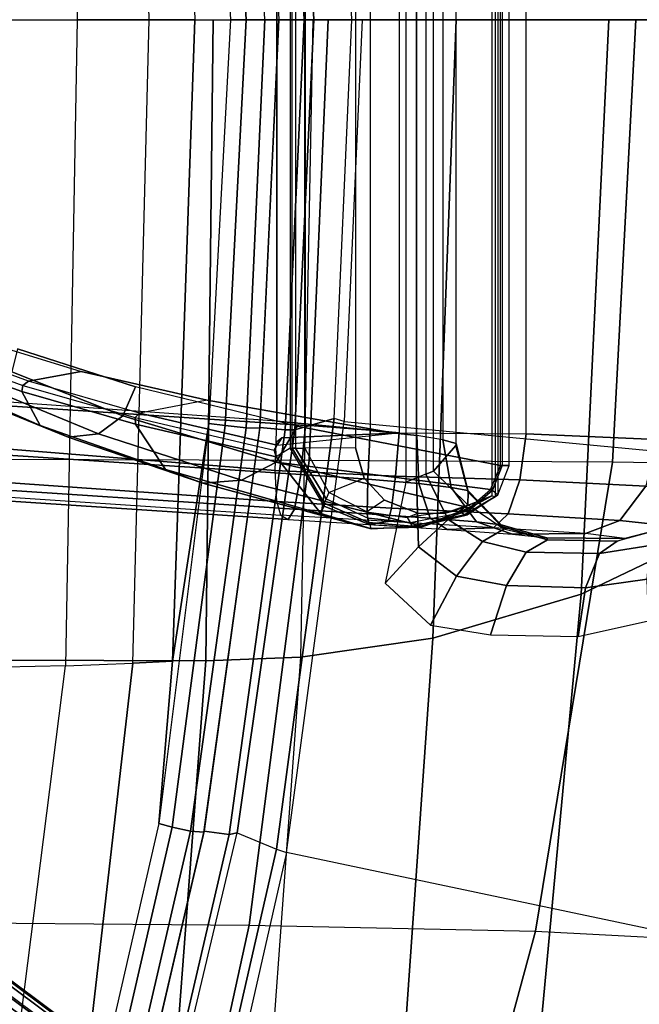
# Model space of a CAD drawing. Units: inches. Extents: x -85 to 134, y -89 to 88.
# Drawn here: x -32 to -29, y -35 to -31 of the extents above; entities that cross this region are included whole.
import ezdxf

# ---------------------------------------------------------------- set-up
doc = ezdxf.new("R2010")
doc.units = ezdxf.units.IN
doc.header["$MEASUREMENT"] = 0
for name, color, linetype in [('SEAT-BACK', 5, 'Continuous'), ('SEAT-BASE', 5, 'Continuous'), ('SEAT-FRAME', 5, 'Continuous')]:
    doc.layers.add(name, color=color, linetype=linetype)

# ---------------------------------------------------------------- blocks, each defined once
blk = doc.blocks.new('1LINO_CHAIR_STD_ARMS_1T')
at = {"layer": 'SEAT-BACK'}
for points in [[(-9.0036, 6.2965, 39.7391), (-9.5293, 5.1892, 40.2729), (-9.7693, 3.4664, 40.2852), (-9.2631, 4.2022, 39.7544)], [(-6.7752, 2.6926, 16.3299), (-6.3944, 2.7009, 16.9981), (-6.0663, 5.3852, 16.9991), (-6.4347, 5.3683, 16.3257)], [(-7.561, 5.3085, 36.6791), (-7.1586, 5.3371, 35.6626), (-7.3593, 2.6723, 35.6717), (-7.7536, 2.6576, 36.6873)], [(-6.3509, 5.3335, 33.1918), (-6.5103, 2.6692, 33.2112), (-7.3593, 2.6723, 35.6717), (-7.1586, 5.3371, 35.6626)], [(-6.7752, 2.6926, 16.3299), (-7.0562, 2.6823, 15.8604), (-6.7939, 4.9675, 15.8515), (-6.4347, 5.3683, 16.3257)], [(-7.561, 5.3085, 36.6791), (-8.1245, 5.1506, 37.9002), (-8.3057, 2.5775, 37.9061), (-7.7536, 2.6576, 36.6873)], [(-8.1245, 5.1506, 37.9002), (-8.7007, 4.7824, 38.9496), (-8.9228, 2.3946, 38.9617), (-8.3057, 2.5775, 37.9061)], [(-7.1035, 5.0205, 15.9558), (-7.4903, 3.3893, 15.6781), (-7.4575, 3.3968, 15.5582), (-7.0754, 5.04, 15.8313)], [(-7.0754, 5.04, 15.8313), (-7.4575, 3.3968, 15.5582), (-7.3525, 3.3825, 15.5015), (-6.9699, 5.0269, 15.7681)], [(-6.9165, 5.021, 15.7745), (-6.9701, 5.0262, 15.7682), (-7.3518, 3.3862, 15.5016), (-7.2965, 3.3826, 15.5086)], [(-7.2201, 3.3659, 15.536), (-6.8454, 4.9951, 15.798), (-6.9165, 5.021, 15.7745), (-7.2965, 3.3826, 15.5086)], [(-7.0562, 2.6823, 15.8604), (-7.2205, 2.6739, 15.5965), (-7.1637, 3.3503, 15.5947), (-6.7939, 4.9675, 15.8515)], [(-7.1637, 3.3503, 15.5947), (-6.7939, 4.9675, 15.8515), (-6.8454, 4.9951, 15.798), (-7.2201, 3.3659, 15.536)], [(-8.7007, 4.7824, 38.9496), (-9.2631, 4.2022, 39.7544), (-9.522, 2.1079, 39.7704), (-8.9228, 2.3946, 38.9617)], [(-7.4903, 3.3893, 15.6781), (-7.7299, 1.7089, 15.5275), (-7.6908, 1.71, 15.4136), (-7.4575, 3.3968, 15.5582)], [(-7.4575, 3.3968, 15.5582), (-7.6908, 1.71, 15.4136), (-7.585, 1.6998, 15.3642), (-7.3525, 3.3825, 15.5015)], [(-7.2965, 3.3826, 15.5086), (-7.3518, 3.3862, 15.5016), (-7.5847, 1.7028, 15.364), (-7.528, 1.7009, 15.3714)], [(-7.4406, 1.6915, 15.4017), (-7.2201, 3.3659, 15.536), (-7.2965, 3.3826, 15.5086), (-7.528, 1.7009, 15.3714)], [(-7.3725, 1.6825, 15.4642), (-7.1637, 3.3503, 15.5947), (-7.2201, 3.3659, 15.536), (-7.4406, 1.6915, 15.4017)], [(-7.2205, 2.6739, 15.5965), (-7.2205, 2.6739, 15.5965), (-7.3725, 1.6825, 15.4642), (-7.1637, 3.3503, 15.5947)], [(-7.7536, 2.6576, 36.6873), (-7.3593, 2.6723, 35.6717), (-7.3902, 0, 35.6741), (-7.8061, 0, 36.6905)], [(-7.3136, 0, 15.5972), (-7.4632, 0, 15.4098), (-7.3725, 1.6825, 15.4642), (-7.2205, 2.6739, 15.5965)], [(-6.5103, 2.6692, 33.2112), (-6.544, 0, 33.2141), (-7.3902, 0, 35.6741), (-7.3593, 2.6723, 35.6717)], [(-7.1235, 0, 15.858), (-7.3136, 0, 15.5972), (-7.2205, 2.6739, 15.5965), (-7.0562, 2.6823, 15.8604)], [(-7.1235, 0, 15.858), (-6.8239, 0, 16.3214), (-6.7752, 2.6926, 16.3299), (-7.0562, 2.6823, 15.8604)], [(-6.4461, 0, 16.9871), (-6.8239, 0, 16.3214), (-6.7752, 2.6926, 16.3299), (-6.3944, 2.7009, 16.9981)], [(-7.7536, 2.6576, 36.6873), (-8.3057, 2.5775, 37.9061), (-8.4023, 0, 37.9087), (-7.8061, 0, 36.6905)], [(-8.3057, 2.5775, 37.9061), (-8.9228, 2.3946, 38.9617), (-9.0386, 0, 38.9672), (-8.4023, 0, 37.9087)], [(-8.9228, 2.3946, 38.9617), (-9.522, 2.1079, 39.7704), (-9.6087, 0, 39.7769), (-9.0386, 0, 38.9672)], [(-7.7299, 1.7089, 15.5275), (-7.8102, 0, 15.4817), (-7.7694, 0, 15.3703), (-7.6908, 1.71, 15.4136)], [(-7.6908, 1.71, 15.4136), (-7.7694, 0, 15.3703), (-7.6634, 0, 15.3235), (-7.585, 1.6998, 15.3642)], [(-7.528, 1.7009, 15.3714), (-7.5847, 1.7028, 15.364), (-7.6634, 0, 15.3235), (-7.6062, 0, 15.331)], [(-7.5273, -0.0001, 15.357), (-7.4406, 1.6915, 15.4017), (-7.528, 1.7009, 15.3714), (-7.6062, 0, 15.331)], [(-7.4632, 0, 15.4098), (-7.3725, 1.6825, 15.4642), (-7.4406, 1.6915, 15.4017), (-7.5273, -0.0001, 15.357)], [(-7.6908, -1.71, 15.4136), (-7.7694, 0, 15.3703), (-7.8102, 0, 15.4817), (-7.7299, -1.7089, 15.5275)], [(-7.585, -1.6998, 15.3642), (-7.6634, 0, 15.3235), (-7.7694, 0, 15.3703), (-7.6908, -1.71, 15.4136)], [(-7.6062, 0, 15.331), (-7.528, -1.7009, 15.3714), (-7.4406, -1.6915, 15.4017), (-7.5273, 0.0001, 15.357)], [(-7.5273, 0.0001, 15.357), (-7.4406, -1.6915, 15.4017), (-7.3725, -1.6825, 15.4642), (-7.4632, 0, 15.4098)], [(-7.0562, -2.6822, 15.8604), (-7.2205, -2.6739, 15.5965), (-7.3136, 0, 15.5972), (-7.1235, 0, 15.858)], [(-7.0562, -2.6822, 15.8604), (-6.7752, -2.6926, 16.3299), (-6.8239, 0, 16.3214), (-7.1235, 0, 15.858)]]:
    blk.add_3dface(points, dxfattribs=at)
at = {"layer": 'SEAT-BASE'}
for points in [[(-10.564, 8.2962, 3.6812), (-1.2252, 1.6271, 6.348), (-1.2567, 1.61, 6.4208), (-10.5961, 8.2789, 3.7558)], [(-1.2252, 1.6271, 6.348), (-1.1889, 1.7126, 4.5591), (-10.3646, 8.1882, 2.8643), (-10.564, 8.2962, 3.6812)], [(-10.5961, 8.2789, 3.7558), (-1.2567, 1.61, 6.4208), (-1.3038, 1.5544, 6.4564), (-10.6442, 8.2215, 3.7913)], [(-1.3038, 1.5544, 6.4564), (-10.6442, 8.2215, 3.7913), (-10.7601, 8.0619, 3.8045), (-1.4479, 1.356, 6.4769)], [(-1.1889, 1.7126, 4.5591), (-1.1911, 1.7095, 4.4861), (-10.2114, 8.0737, 2.8364), (-10.3646, 8.1882, 2.8643)], [(-1.4479, 1.356, 6.4769), (-10.7601, 8.0619, 3.8045), (-10.8763, 7.9021, 3.809), (-1.5925, 1.157, 6.4838)], [(-1.1959, 1.6949, 4.4547), (-10.2161, 8.0591, 2.805), (-10.2336, 8.0316, 2.7922), (-1.2131, 1.6672, 4.4418)], [(-1.1911, 1.7095, 4.4861), (-10.2114, 8.0737, 2.8364), (-10.2161, 8.0591, 2.805), (-1.1959, 1.6949, 4.4547)], [(-1.9605, 0.6385, 4.4418), (-1.2131, 1.6672, 4.4418), (-10.2336, 8.0316, 2.7922), (-10.8009, 7.2509, 2.7922)], [(-1.7371, 0.958, 6.4769), (-10.9924, 7.7422, 3.8045), (-10.8763, 7.9021, 3.809), (-1.5925, 1.157, 6.4838)], [(-1.8812, 0.7597, 6.4564), (-11.1083, 7.5827, 3.7913), (-10.9924, 7.7422, 3.8045), (-1.7371, 0.958, 6.4769)], [(-11.1481, 7.5192, 3.7558), (-1.9195, 0.6977, 6.4208), (-1.8812, 0.7597, 6.4564), (-11.1083, 7.5827, 3.7913)], [(-11.1546, 7.4833, 3.6812), (-1.9261, 0.6624, 6.348), (-1.9195, 0.6977, 6.4208), (-11.1481, 7.5192, 3.7558)], [(-11.1546, 7.4833, 3.6812), (-10.9903, 7.327, 2.8643), (-1.9962, 0.6015, 4.5591), (-1.9261, 0.6624, 6.348)], [(-10.9903, 7.327, 2.8643), (-10.8341, 7.2166, 2.8364), (-1.9939, 0.6046, 4.4861), (-1.9962, 0.6015, 4.5591)], [(-1.9939, 0.6046, 4.4861), (-10.8341, 7.2166, 2.8364), (-10.8216, 7.2257, 2.805), (-1.9815, 0.6136, 4.4547)], [(-1.9815, 0.6136, 4.4547), (-10.8216, 7.2257, 2.805), (-10.8009, 7.2509, 2.7922), (-1.9605, 0.6385, 4.4418)]]:
    blk.add_3dface(points, dxfattribs=at)
at = {"layer": 'SEAT-FRAME'}
for points in [[(-9.4531, 3.8422, 15.5185), (-9.041, 5.1905, 15.7354), (-9.1803, 5.2275, 15.7963), (-9.5867, 3.8701, 15.5717)], [(-8.3823, 5.0983, 17.0174), (-8.7326, 3.7997, 16.8404), (-9.6341, 3.846, 15.8417), (-9.2333, 5.1845, 16.0824)], [(-9.4533, 3.8422, 15.5186), (-7.6965, 3.471, 15.5084), (-7.3014, 5.209, 15.7694), (-9.041, 5.1905, 15.7355)], [(-7.3014, 5.209, 15.7694), (-7.2615, 5.1795, 15.7871), (-7.6542, 3.4578, 15.5284), (-7.6965, 3.471, 15.5084)], [(-7.2615, 5.1795, 15.7871), (-7.1035, 5.0205, 15.9558), (-7.4903, 3.3893, 15.6781), (-7.6542, 3.4578, 15.5284)], [(-7.262, 5.0506, 17.6154), (-7.541, 3.7742, 17.4746), (-8.7326, 3.7997, 16.8404), (-8.3823, 5.0983, 17.0174)], [(-6.0428, 5.0279, 17.9842), (-6.2445, 3.7623, 17.8633), (-7.541, 3.7742, 17.4746), (-7.262, 5.0506, 17.6154)], [(-9.6341, 3.846, 15.8417), (-10.0092, 1.8598, 15.6503), (-9.0542, 1.8448, 16.7075), (-8.7326, 3.7997, 16.8404)], [(-7.9366, 1.6754, 15.3766), (-9.9113, 1.8629, 15.3642), (-9.4533, 3.8422, 15.5186), (-7.6965, 3.471, 15.5084)], [(-8.7326, 3.7997, 16.8404), (-9.0542, 1.8448, 16.7075), (-7.7897, 1.8367, 17.3733), (-7.541, 3.7742, 17.4746)], [(-7.541, 3.7742, 17.4746), (-7.7897, 1.8367, 17.3733), (-6.416, 1.8329, 17.7806), (-6.2445, 3.7623, 17.8633)], [(-7.6542, 3.4578, 15.5284), (-7.6965, 3.471, 15.5084), (-7.9366, 1.6754, 15.3766), (-7.8949, 1.6618, 15.3962)], [(-7.4903, 3.3893, 15.6781), (-7.6542, 3.4578, 15.5284), (-7.8949, 1.6618, 15.3962), (-7.7299, 1.7089, 15.5275)], [(-9.1976, 2.3321, 15.3927), (-8.9418, 2.3675, 15.3786), (-8.9111, 2.5705, 15.4464), (-9.2043, 2.5049, 15.4376)], [(-8.9418, 2.3675, 15.3786), (-8.6116, 2.3577, 15.4006), (-8.5456, 2.5635, 15.4824), (-8.9111, 2.5705, 15.4464)], [(-8.6116, 2.3577, 15.4006), (-8.404, 2.3194, 15.4408), (-8.2963, 2.5232, 15.526), (-8.5456, 2.5635, 15.4824)], [(-8.404, 2.3194, 15.4408), (-8.2451, 2.1969, 15.4679), (-8.1064, 2.3482, 15.5493), (-8.2963, 2.5232, 15.526)], [(-9.2102, 2.1915, 15.2841), (-8.9995, 2.2252, 15.2258), (-8.9418, 2.3675, 15.3786), (-9.1976, 2.3321, 15.3927)], [(-8.9995, 2.2252, 15.2258), (-8.6935, 2.2187, 15.2342), (-8.6116, 2.3577, 15.4006), (-8.9418, 2.3675, 15.3786)], [(-8.6935, 2.2187, 15.2342), (-8.5117, 2.1753, 15.2732), (-8.404, 2.3194, 15.4408), (-8.6116, 2.3577, 15.4006)], [(-8.2451, 2.1969, 15.4679), (-8.2374, 1.9097, 15.3978), (-8.1928, 1.928, 15.4442), (-8.1064, 2.3482, 15.5493)], [(-8.5117, 2.1753, 15.2732), (-8.3691, 2.0831, 15.3253), (-8.2451, 2.1969, 15.4679), (-8.404, 2.3194, 15.4408)], [(-9.2569, 2.124, 15.1271), (-9.0734, 2.1733, 15.0287), (-8.9995, 2.2252, 15.2258), (-9.2102, 2.1915, 15.2841)], [(-9.0734, 2.1733, 15.0287), (-8.7832, 2.1681, 15.0264), (-8.6935, 2.2187, 15.2342), (-8.9995, 2.2252, 15.2258)], [(-8.7832, 2.1681, 15.0264), (-8.601, 2.124, 15.0506), (-8.5117, 2.1753, 15.2732), (-8.6935, 2.2187, 15.2342)], [(-8.601, 2.124, 15.0506), (-8.4511, 2.0226, 15.1304), (-8.3691, 2.0831, 15.3253), (-8.5117, 2.1753, 15.2732)], [(-8.3691, 2.0831, 15.3253), (-8.2761, 1.8942, 15.3454), (-8.2374, 1.9097, 15.3978), (-8.2451, 2.1969, 15.4679)], [(-9.0734, 2.1733, 15.0287), (-9.1051, 2.1617, 14.584), (-9.3035, 2.1111, 14.5663), (-9.2569, 2.124, 15.1271)], [(-9.1051, 2.1617, 14.584), (-8.9412, 2.1417, 14.1765), (-9.0841, 2.0874, 14.0449), (-9.3035, 2.1111, 14.5663)], [(-8.7832, 2.1681, 15.0264), (-9.0734, 2.1733, 15.0287), (-9.1051, 2.1617, 14.584), (-8.7804, 2.1593, 14.6923)], [(-8.7804, 2.1593, 14.6923), (-9.1051, 2.1617, 14.584), (-8.9412, 2.1417, 14.1765), (-8.637, 2.144, 14.3926)], [(-8.9412, 2.1417, 14.1765), (-8.5576, 2.1179, 13.9555), (-8.6186, 2.06, 13.7762), (-9.0841, 2.0874, 14.0449)], [(-8.637, 2.144, 14.3926), (-8.9412, 2.1417, 14.1765), (-8.5576, 2.1179, 13.9555), (-8.3654, 2.1243, 14.2016)], [(-8.7804, 2.1593, 14.6923), (-8.7832, 2.1681, 15.0264), (-8.5924, 2.1128, 14.9967), (-8.5901, 2.1052, 14.7333)], [(-8.5924, 2.1128, 14.9967), (-8.5924, 2.1128, 14.9967), (-8.7832, 2.1681, 15.0264), (-8.601, 2.124, 15.0506)], [(-8.637, 2.144, 14.3926), (-8.7804, 2.1593, 14.6923), (-8.5901, 2.1052, 14.7333), (-8.4874, 2.0929, 14.5229)], [(-8.3654, 2.1243, 14.2016), (-8.637, 2.144, 14.3926), (-8.4874, 2.0929, 14.5229), (-8.2937, 2.0771, 14.3916)], [(-9.3035, 2.1111, 14.5663), (-9.0841, 2.0874, 14.0449), (-9.1921, 1.9441, 13.9526), (-9.4498, 1.9672, 14.557)], [(-8.5576, 2.1179, 13.9555), (-8.1188, 2.0919, 13.8762), (-8.1335, 2.0359, 13.6961), (-8.6186, 2.06, 13.7762)], [(-8.601, 2.124, 15.0506), (-8.4511, 2.0226, 15.1304), (-8.4531, 1.9695, 14.977), (-8.5924, 2.1128, 14.9967)], [(-8.5901, 2.1052, 14.7333), (-8.5924, 2.1128, 14.9967), (-8.4531, 1.9695, 14.977), (-8.4518, 1.9618, 14.7669)], [(-8.4874, 2.0929, 14.5229), (-8.5901, 2.1052, 14.7333), (-8.4518, 1.9618, 14.7669), (-8.3812, 1.9492, 14.6231)], [(-8.3654, 2.1243, 14.2016), (-8.5576, 2.1179, 13.9555), (-8.1188, 2.0919, 13.8762), (-8.0375, 2.1034, 14.1381)], [(-8.4495, 2.0631, 16.9321), (-8.4598, 2.0434, 17.0455), (-8.2563, 2.1155, 17.1567), (-8.2302, 2.1166, 17.0552)], [(-8.26, 2.1109, 17.1751), (-8.2563, 2.1155, 17.1567), (-8.4598, 2.0434, 17.0455), (-8.4586, 2.0346, 17.0665)], [(-7.6527, 1.8436, 18.4016), (-7.5088, 1.9195, 18.4772), (-8.26, 2.1109, 17.1751), (-8.4586, 2.0346, 17.0665)], [(-8.2198, 2.1109, 17.0378), (-8.4376, 2.0643, 16.9143), (-8.4495, 2.0631, 16.9321), (-8.2302, 2.1166, 17.0552)], [(-8.2116, 2.0954, 17.0258), (-8.4241, 2.0547, 16.9008), (-8.4376, 2.0643, 16.9143), (-8.2198, 2.1109, 17.0378)], [(-8.4241, 2.0547, 16.9008), (-8.3944, 2.0469, 16.8769), (-8.1984, 2.0743, 16.9969), (-8.2116, 2.0954, 17.0258)], [(-8.0375, 2.1034, 14.1381), (-8.3654, 2.1243, 14.2016), (-8.2937, 2.0771, 14.3916), (-8.0316, 2.0591, 14.3443)], [(-7.5088, 1.9195, 18.4772), (-7.348, 1.9323, 18.5453), (-8.0489, 2.1216, 17.2755), (-8.26, 2.1109, 17.1751)], [(-8.0461, 2.1213, 17.2646), (-8.0489, 2.1216, 17.2755), (-8.26, 2.1109, 17.1751), (-8.2563, 2.1155, 17.1567)], [(-8.2563, 2.1155, 17.1567), (-8.2302, 2.1166, 17.0552), (-8.0445, 2.106, 17.1456), (-8.0461, 2.1213, 17.2646)], [(-8.0377, 2.0959, 17.1284), (-8.2198, 2.1109, 17.0378), (-8.2302, 2.1166, 17.0552), (-8.0445, 2.106, 17.1456)], [(-8.0357, 2.0778, 17.1177), (-8.2116, 2.0954, 17.0258), (-8.2198, 2.1109, 17.0378), (-8.0377, 2.0959, 17.1284)], [(-8.1984, 2.0743, 16.9969), (-8.2116, 2.0954, 17.0258), (-8.0357, 2.0778, 17.1177), (-8.0307, 2.051, 17.091)], [(-8.0375, 2.1034, 14.1381), (-8.1188, 2.0919, 13.8762), (-7.6726, 2.0645, 13.8891), (-7.7028, 2.0829, 14.1538)], [(-7.348, 1.9323, 18.5453), (-7.1922, 1.8754, 18.607), (-7.8395, 2.0592, 17.3645), (-8.0489, 2.1216, 17.2755)], [(-7.8395, 2.0592, 17.3645), (-7.8395, 2.0587, 17.3625), (-8.0461, 2.1213, 17.2646), (-8.0489, 2.1216, 17.2755)], [(-8.0445, 2.106, 17.1456), (-8.0461, 2.1213, 17.2646), (-7.8395, 2.0587, 17.3625), (-7.8524, 2.0271, 17.2262)], [(-7.8533, 2.0147, 17.2093), (-8.0377, 2.0959, 17.1284), (-8.0445, 2.106, 17.1456), (-7.8524, 2.0271, 17.2262)], [(-7.8608, 1.9976, 17.1999), (-8.0357, 2.0778, 17.1177), (-8.0377, 2.0959, 17.1284), (-7.8533, 2.0147, 17.2093)], [(-7.7028, 2.0829, 14.1538), (-8.0375, 2.1034, 14.1381), (-8.0316, 2.0591, 14.3443), (-7.7289, 2.0399, 14.36)], [(-9.0841, 2.0874, 14.0449), (-8.6186, 2.06, 13.7762), (-8.6681, 1.9173, 13.6479), (-9.1921, 1.9441, 13.9526)], [(-8.6186, 2.06, 13.7762), (-8.1335, 2.0359, 13.6961), (-8.15, 1.9024, 13.5632), (-8.6681, 1.9173, 13.6479)], [(-8.4376, 2.0643, 16.9143), (-8.5667, 1.9874, 16.8299), (-8.576, 1.9804, 16.8481), (-8.4495, 2.0631, 16.9321)], [(-8.5543, 1.9613, 16.9949), (-8.576, 1.9804, 16.8481), (-8.4495, 2.0631, 16.9321), (-8.4598, 2.0434, 17.0455)], [(-8.4241, 2.0547, 16.9008), (-8.5511, 1.9848, 16.815), (-8.5667, 1.9874, 16.8299), (-8.4376, 2.0643, 16.9143)], [(-8.4817, 2.013, 16.8184), (-8.5511, 1.9848, 16.815), (-8.4241, 2.0547, 16.9008), (-8.3944, 2.0469, 16.8769)], [(-8.2937, 2.0771, 14.3916), (-8.4874, 2.0929, 14.5229), (-8.3812, 1.9492, 14.6231), (-8.2469, 1.933, 14.5348)], [(-8.3499, 2.0586, 16.7768), (-8.3499, 2.0586, 16.7768), (-8.4817, 2.013, 16.8184), (-8.3944, 2.0469, 16.8769)], [(-8.4511, 2.0226, 15.1304), (-8.3075, 1.8812, 15.2877), (-8.2761, 1.8942, 15.3454), (-8.3691, 2.0831, 15.3253)], [(-8.1984, 2.0743, 16.9969), (-8.2425, 2.0572, 16.7428), (-8.3499, 2.0586, 16.7768), (-8.3944, 2.0469, 16.8769)], [(-8.0316, 2.0591, 14.3443), (-8.2937, 2.0771, 14.3916), (-8.2469, 1.933, 14.5348), (-8.034, 1.9148, 14.4983)], [(-8.1037, 2.0022, 16.6986), (-8.0307, 2.051, 17.091), (-8.1984, 2.0743, 16.9969), (-8.2425, 2.0572, 16.7428)], [(-8.1188, 2.0919, 13.8762), (-7.6726, 2.0645, 13.8891), (-7.656, 2.0088, 13.7133), (-8.1335, 2.0359, 13.6961)], [(-8.0357, 2.0778, 17.1177), (-8.0307, 2.051, 17.091), (-7.8722, 1.9711, 17.1745), (-7.8608, 1.9976, 17.1999)], [(-7.7289, 2.0399, 14.36), (-8.0316, 2.0591, 14.3443), (-8.034, 1.9148, 14.4983), (-7.7554, 1.8955, 14.5132)], [(-7.8395, 2.0587, 17.3625), (-7.8524, 2.0271, 17.2262), (-7.711, 1.7854, 17.2777), (-7.6531, 1.8223, 17.4401)], [(-7.1922, 1.8754, 18.607), (-7.067, 1.6857, 18.6634), (-7.6531, 1.8223, 17.4401), (-7.8395, 2.0592, 17.3645)], [(-7.6531, 1.8223, 17.44), (-7.6531, 1.8223, 17.44), (-7.8395, 2.0592, 17.3645), (-7.8395, 2.0587, 17.3625)], [(-6.1878, 1.9825, 14.3265), (-7.7028, 2.0829, 14.1538), (-7.7289, 2.0399, 14.36), (-6.2138, 1.9396, 14.5328)], [(-6.1878, 1.9825, 14.3265), (-6.1674, 1.9646, 14.0603), (-7.6726, 2.0645, 13.8891), (-7.7028, 2.0829, 14.1538)], [(-7.656, 2.0088, 13.7133), (-6.1497, 1.9025, 13.8743), (-6.1674, 1.9646, 14.0603), (-7.6726, 2.0645, 13.8891)], [(-8.4598, 2.0434, 17.0455), (-8.4586, 2.0346, 17.0665), (-8.5462, 1.9583, 17.0146), (-8.5543, 1.9613, 16.9949)], [(-7.6527, 1.8436, 18.4016), (-7.6527, 1.8436, 18.4016), (-8.4586, 2.0346, 17.0665), (-8.5462, 1.9583, 17.0146)], [(-8.3075, 1.8812, 15.2877), (-8.4015, 1.7754, 14.9724), (-8.4531, 1.9695, 14.977), (-8.4511, 2.0226, 15.1304)], [(-8.1335, 2.0359, 13.6961), (-7.656, 2.0088, 13.7133), (-7.6491, 1.8787, 13.5817), (-8.15, 1.9024, 13.5632)], [(-7.8722, 1.9711, 17.1745), (-8.0187, 1.9114, 16.6713), (-8.1037, 2.0022, 16.6986), (-8.0307, 2.051, 17.091)], [(-7.7328, 1.7852, 17.2551), (-7.8608, 1.9976, 17.1999), (-7.8533, 2.0147, 17.2093), (-7.7196, 1.7853, 17.2641)], [(-7.7196, 1.7853, 17.2641), (-7.8533, 2.0147, 17.2093), (-7.8524, 2.0271, 17.2262), (-7.711, 1.7854, 17.2777)], [(-6.2138, 1.9396, 14.5328), (-7.7289, 2.0399, 14.36), (-7.7554, 1.8955, 14.5132), (-6.2394, 1.7951, 14.6862)], [(-8.623, 1.8581, 16.8629), (-8.5941, 1.8585, 16.9755), (-8.5543, 1.9613, 16.9949), (-8.576, 1.9804, 16.8481)], [(-8.623, 1.8581, 16.8629), (-8.623, -1.8581, 16.8629), (-8.576, -1.9804, 16.8481), (-8.576, 1.9804, 16.8481)], [(-8.576, -1.9804, 16.8481), (-8.576, 1.9804, 16.8481), (-8.5667, 1.9874, 16.8299), (-8.5667, -1.9874, 16.8299)], [(-8.5667, 1.9874, 16.8299), (-8.5667, -1.9874, 16.8299), (-8.5511, -1.9848, 16.815), (-8.5511, 1.9848, 16.815)], [(-7.9832, 1.7851, 16.6595), (-7.7727, 1.7852, 17.225), (-7.8722, 1.9711, 17.1745), (-8.0187, 1.9114, 16.6713)], [(-7.7727, 1.7852, 17.225), (-7.8722, 1.9711, 17.1745), (-7.8608, 1.9976, 17.1999), (-7.7328, 1.7852, 17.2551)], [(-7.6491, 1.8787, 13.5817), (-6.1427, 1.7577, 13.7409), (-6.1497, 1.9025, 13.8743), (-7.656, 2.0088, 13.7133)], [(-9.1921, 1.9441, 13.9526), (-8.6681, 1.9173, 13.6479), (-8.6936, 1.726, 13.6033), (-9.2368, 1.7494, 13.924)], [(-8.5462, 1.9583, 17.0146), (-8.5543, 1.9613, 16.9949), (-8.5941, 1.8585, 16.9755), (-8.5873, 1.8577, 16.99)], [(-7.7403, 1.6942, 18.3467), (-7.6527, 1.8436, 18.4016), (-8.5462, 1.9583, 17.0146), (-8.5873, 1.8577, 16.99)], [(-8.4518, 1.9618, 14.7669), (-8.4531, 1.9695, 14.977), (-8.4015, 1.7754, 14.9724), (-8.402, 1.7667, 14.7842)], [(-8.3812, 1.9492, 14.6231), (-8.4518, 1.9618, 14.7669), (-8.402, 1.7667, 14.7842), (-8.3471, 1.7518, 14.666)], [(-8.2469, 1.933, 14.5348), (-8.3812, 1.9492, 14.6231), (-8.3471, 1.7518, 14.666), (-8.2382, 1.7325, 14.5911)], [(-8.034, 1.9148, 14.4983), (-8.2469, 1.933, 14.5348), (-8.2382, 1.7325, 14.5911), (-8.0441, 1.712, 14.5558)], [(-6.9127, 1.7258, 19.857), (-6.7868, 1.7405, 19.8823), (-7.348, 1.9323, 18.5453), (-7.5088, 1.9195, 18.4772)], [(-6.7868, 1.7405, 19.8823), (-6.6693, 1.6913, 19.9068), (-7.1922, 1.8754, 18.607), (-7.348, 1.9323, 18.5453)], [(-8.6681, 1.9173, 13.6479), (-8.15, 1.9024, 13.5632), (-8.1645, 1.722, 13.5081), (-8.6936, 1.726, 13.6033)], [(-8.3075, 1.8812, 15.2877), (-8.3075, -1.8812, 15.2877), (-8.2761, -1.8942, 15.3454), (-8.2761, 1.8942, 15.3454)], [(-8.2761, -1.8942, 15.3454), (-8.2761, 1.8942, 15.3454), (-8.2374, 1.9097, 15.3978), (-8.2374, -1.9097, 15.3978)], [(-8.2374, 1.9097, 15.3978), (-8.2374, -1.9097, 15.3978), (-8.1928, -1.928, 15.4442), (-8.1928, 1.928, 15.4442)], [(-8.15, 1.9024, 13.5632), (-7.6491, 1.8787, 13.5817), (-7.6551, 1.6733, 13.5221), (-8.1645, 1.722, 13.5081)], [(-7.7554, 1.8955, 14.5132), (-8.034, 1.9148, 14.4983), (-8.0441, 1.712, 14.5558), (-7.7744, 1.6917, 14.5691)], [(-6.2394, 1.7951, 14.6862), (-7.7554, 1.8955, 14.5132), (-7.7744, 1.6917, 14.5691), (-6.2573, 1.5912, 14.7422)], [(-7.0145, 1.6516, 19.8244), (-6.9127, 1.7258, 19.857), (-7.5088, 1.9195, 18.4772), (-7.6527, 1.8436, 18.4016)], [(-9.0542, 1.8448, 16.7075), (-9.1503, 0, 16.6736), (-10.1253, 0, 15.599), (-10.0092, 1.8598, 15.6503)], [(-10.0253, 0, 15.3181), (-8.0105, 0, 15.3417), (-7.9366, 1.6754, 15.3766), (-9.9113, 1.8629, 15.3642)], [(-8.623, 1.8581, 16.8629), (-8.623, -1.8581, 16.8629), (-8.5941, -1.8585, 16.9755), (-8.5941, 1.8585, 16.9755)], [(-8.5941, -1.8585, 16.9755), (-8.5941, 1.8585, 16.9755), (-8.5873, 1.8577, 16.99), (-8.5873, -1.8577, 16.99)], [(-8.4015, -1.7754, 14.9724), (-8.4015, 1.7754, 14.9724), (-8.3075, 1.8812, 15.2877), (-8.3075, -1.8812, 15.2877)], [(-7.6551, 1.6733, 13.5221), (-6.1479, 1.5667, 13.6917), (-6.1427, 1.7577, 13.7409), (-7.6491, 1.8787, 13.5817)], [(-6.6693, 1.6913, 19.9068), (-6.5935, 1.5502, 19.9347), (-7.067, 1.6857, 18.6634), (-7.1922, 1.8754, 18.607)], [(-7.7897, 1.8367, 17.3733), (-7.87, 0, 17.3692), (-9.1503, 0, 16.6736), (-9.0542, 1.8448, 16.7075)], [(-6.416, 1.8329, 17.7806), (-6.4643, 0, 17.7591), (-7.87, 0, 17.3692), (-7.7897, 1.8367, 17.3733)], [(-7.0665, 1.5297, 19.7971), (-7.0145, 1.6516, 19.8244), (-7.6527, 1.8436, 18.4016), (-7.7403, 1.6942, 18.3467)], [(-7.067, 1.6857, 18.6634), (-7.0651, 1.6585, 18.6831), (-7.644, 1.7943, 17.4688), (-7.6531, 1.8223, 17.4401)], [(-7.644, 1.7943, 17.4688), (-7.644, 1.7943, 17.4688), (-7.6499, 1.7906, 17.448), (-7.6531, 1.8223, 17.4401)], [(-8.402, 1.7667, 14.7842), (-8.402, -1.7667, 14.7842), (-8.4015, -1.7754, 14.9724), (-8.4015, 1.7754, 14.9724)], [(-8.3471, -1.7518, 14.666), (-8.3471, 1.7518, 14.666), (-8.402, 1.7667, 14.7842), (-8.402, -1.7667, 14.7842)], [(-7.657, 1.7739, 17.4997), (-8.1472, 1.7231, 17.4339), (-7.3661, 1.5862, 18.8219), (-7.0841, 1.6394, 18.7059)], [(-7.6763, 1.7433, 17.469), (-7.6763, 1.7433, 17.469), (-7.657, 1.7739, 17.4997), (-8.1472, 1.7231, 17.4339)], [(-7.9832, -1.7851, 16.6595), (-7.9832, 1.7851, 16.6595), (-7.7727, 1.7852, 17.225), (-7.7727, -1.7852, 17.225)], [(-7.7727, 1.7852, 17.225), (-7.7727, -1.7852, 17.225), (-7.7328, -1.7852, 17.2551), (-7.7328, 1.7852, 17.2551)], [(-7.7328, -1.7852, 17.2551), (-7.7328, 1.7852, 17.2551), (-7.7196, 1.7853, 17.2641), (-7.7196, -1.7853, 17.2641)], [(-7.7196, 1.7853, 17.2641), (-7.7196, -1.7853, 17.2641), (-7.711, -1.7854, 17.2777), (-7.711, 1.7854, 17.2777)], [(-7.657, 1.7739, 17.4997), (-7.6763, 1.7433, 17.469), (-7.6541, 1.7604, 17.4593), (-7.657, 1.7739, 17.4997)], [(-7.0841, 1.6394, 18.7059), (-7.0651, 1.6585, 18.6831), (-7.644, 1.7943, 17.4688), (-7.657, 1.7739, 17.4997)], [(-7.657, 1.7739, 17.4997), (-7.6541, 1.7604, 17.4593), (-7.6499, 1.7906, 17.448), (-7.644, 1.7943, 17.4688)], [(-8.6936, 1.726, 13.6033), (-8.6936, -1.726, 13.6033), (-9.2368, -1.7494, 13.924), (-9.2368, 1.7494, 13.924)], [(-8.1645, -1.722, 13.5081), (-8.1645, 1.722, 13.5081), (-8.6936, 1.726, 13.6033), (-8.6936, -1.726, 13.6033)], [(-8.2382, 1.7325, 14.5911), (-8.2382, -1.7325, 14.5911), (-8.3471, -1.7518, 14.666), (-8.3471, 1.7518, 14.666)], [(-8.0441, -1.712, 14.5558), (-8.0441, 1.712, 14.5558), (-8.2382, 1.7325, 14.5911), (-8.2382, -1.7325, 14.5911)], [(-6.5517, 1.4672, 21.3144), (-6.4809, 1.548, 21.2986), (-6.9127, 1.7258, 19.857), (-7.0145, 1.6516, 19.8244)], [(-6.4809, 1.548, 21.2986), (-6.3697, 1.5699, 21.2738), (-6.7868, 1.7405, 19.8823), (-6.9127, 1.7258, 19.857)], [(-6.3697, 1.5699, 21.2738), (-6.2746, 1.5179, 21.2526), (-6.6693, 1.6913, 19.9068), (-6.7868, 1.7405, 19.8823)], [(-7.6551, 1.6733, 13.5221), (-7.6551, -1.6733, 13.5221), (-8.1645, -1.722, 13.5081), (-8.1645, 1.722, 13.5081)], [(-7.7744, 1.6917, 14.5691), (-7.7744, -1.6917, 14.5691), (-8.0441, -1.712, 14.5558), (-8.0441, 1.712, 14.5558)], [(-7.7299, 1.7089, 15.5275), (-7.8949, 1.6618, 15.3962), (-7.9681, 0, 15.3614), (-7.8102, 0, 15.4817)], [(-6.2573, -1.5912, 14.7422), (-6.2573, 1.5912, 14.7422), (-7.7744, 1.6917, 14.5691), (-7.7744, -1.6917, 14.5691)], [(-6.5935, 1.5502, 19.9347), (-6.5971, 1.5246, 19.9446), (-7.0651, 1.6585, 18.6831), (-7.067, 1.6857, 18.6634)], [(-6.2746, 1.5179, 21.2526), (-6.2373, 1.42, 21.2442), (-6.5935, 1.5502, 19.9347), (-6.6693, 1.6913, 19.9068)], [(-7.9366, 1.6754, 15.3766), (-7.8949, 1.6618, 15.3962), (-7.9681, 0, 15.3614), (-8.0105, 0, 15.3417)], [(-6.1479, 1.5667, 13.6917), (-6.1479, -1.5667, 13.6917), (-7.6551, -1.6733, 13.5221), (-7.6551, 1.6733, 13.5221)], [(-6.6208, 1.5068, 19.9585), (-6.5971, 1.5246, 19.9446), (-7.0651, 1.6585, 18.6831), (-7.0841, 1.6394, 18.7059)], [(-6.5759, 1.3712, 21.3198), (-6.5517, 1.4672, 21.3144), (-7.0145, 1.6516, 19.8244), (-7.0665, 1.5297, 19.7971)], [(-7.3661, 1.5862, 18.8219), (-7.0841, 1.6394, 18.7059), (-6.6208, 1.5068, 19.9585), (-6.8412, 1.466, 20.0634)], [(-6.2712, 1.3788, 21.2479), (-6.2445, 1.3954, 21.2435), (-6.5971, 1.5246, 19.9446), (-6.6208, 1.5068, 19.9585)], [(-6.2373, 1.42, 21.2442), (-6.2445, 1.3954, 21.2435), (-6.5971, 1.5246, 19.9446), (-6.5935, 1.5502, 19.9347)], [(-6.4925, 1.3591, 21.2006), (-6.8412, 1.466, 20.0634), (-6.6208, 1.5068, 19.9585), (-6.2712, 1.3788, 21.2479)], [(-7.8102, 0, 15.4817), (-7.9681, 0, 15.3614), (-7.8949, -1.6618, 15.3962), (-7.7299, -1.7089, 15.5275)]]:
    blk.add_3dface(points, dxfattribs=at)
for points, invisible_edges in [([(-8.4817, 2.013, 16.8184), (-8.4817, -2.013, 16.8184), (-8.3499, -2.0586, 16.7768), (-8.3499, 2.0586, 16.7768)], 5), ([(-8.3499, -2.0586, 16.7768), (-8.3499, 2.0586, 16.7768), (-8.2425, 2.0572, 16.7428), (-8.2425, -2.0572, 16.7428)], 5), ([(-8.2425, 2.0572, 16.7428), (-8.2425, -2.0572, 16.7428), (-8.1037, -2.0022, 16.6986), (-8.1037, 2.0022, 16.6986)], 5), ([(-8.5511, -1.9848, 16.815), (-8.5511, 1.9848, 16.815), (-8.4817, 2.013, 16.8184), (-8.4817, -2.013, 16.8184)], 4), ([(-8.1037, -2.0022, 16.6986), (-8.1037, 2.0022, 16.6986), (-8.0187, 1.9114, 16.6713), (-8.0187, -1.9114, 16.6713)], 5), ([(-8.0187, 1.9114, 16.6713), (-8.0187, -1.9114, 16.6713), (-7.9832, -1.7851, 16.6595), (-7.9832, 1.7851, 16.6595)], 1), ([(-8.5873, 1.8577, 16.99), (-8.5873, -1.8577, 16.99), (-7.7403, -1.6942, 18.3467), (-7.7403, 1.6942, 18.3467)], 4), ([(-7.711, -1.7854, 17.2777), (-7.711, 1.7854, 17.2777), (-7.6531, 1.8223, 17.44), (-7.6531, -1.8223, 17.4401)], 4), ([(-7.6531, 1.8223, 17.44), (-7.6531, -1.8223, 17.4401), (-7.6499, -1.7906, 17.448), (-7.6499, 1.7906, 17.448)], 5), ([(-7.6499, -1.7906, 17.448), (-7.6499, 1.7906, 17.448), (-7.6541, 1.7604, 17.4593), (-7.6541, -1.7604, 17.4593)], 5), ([(-7.6763, -1.7433, 17.469), (-7.6763, 1.7433, 17.469), (-8.1472, 1.7231, 17.4339), (-8.1472, -1.7231, 17.4339)], 5), ([(-7.6541, 1.7604, 17.4593), (-7.6541, -1.7604, 17.4593), (-7.6763, -1.7433, 17.469), (-7.6763, 1.7433, 17.469)], 5), ([(-8.1472, 1.7231, 17.4339), (-8.1472, -1.7231, 17.4339), (-7.3661, -1.5862, 18.8219), (-7.3661, 1.5862, 18.8219)], 5), ([(-7.7403, -1.6942, 18.3467), (-7.7403, 1.6942, 18.3467), (-7.0665, 1.5297, 19.7971), (-7.0665, -1.5297, 19.7971)], 5), ([(-7.3661, -1.5862, 18.8219), (-7.3661, 1.5862, 18.8219), (-6.8412, 1.466, 20.0634), (-6.8412, -1.466, 20.0634)], 5), ([(-7.0665, 1.5297, 19.7971), (-7.0665, -1.5297, 19.7971), (-6.5759, -1.3712, 21.3198), (-6.5759, 1.3712, 21.3198)], 5), ([(-6.8412, 1.466, 20.0634), (-6.8412, -1.466, 20.0634), (-6.4925, -1.3591, 21.2006), (-6.4925, 1.3591, 21.2006)], 5)]:
    blk.add_3dface(points, dxfattribs=dict(at, invisible_edges=invisible_edges))

msp = doc.modelspace()

# ---------------------------------------------------------------- block references
at = {"rotation": 180}
msp.add_blockref('1LINO_CHAIR_STD_ARMS_1T', (-38.1699, -31.1459), dxfattribs=at)

doc.saveas('drawing.dxf')
